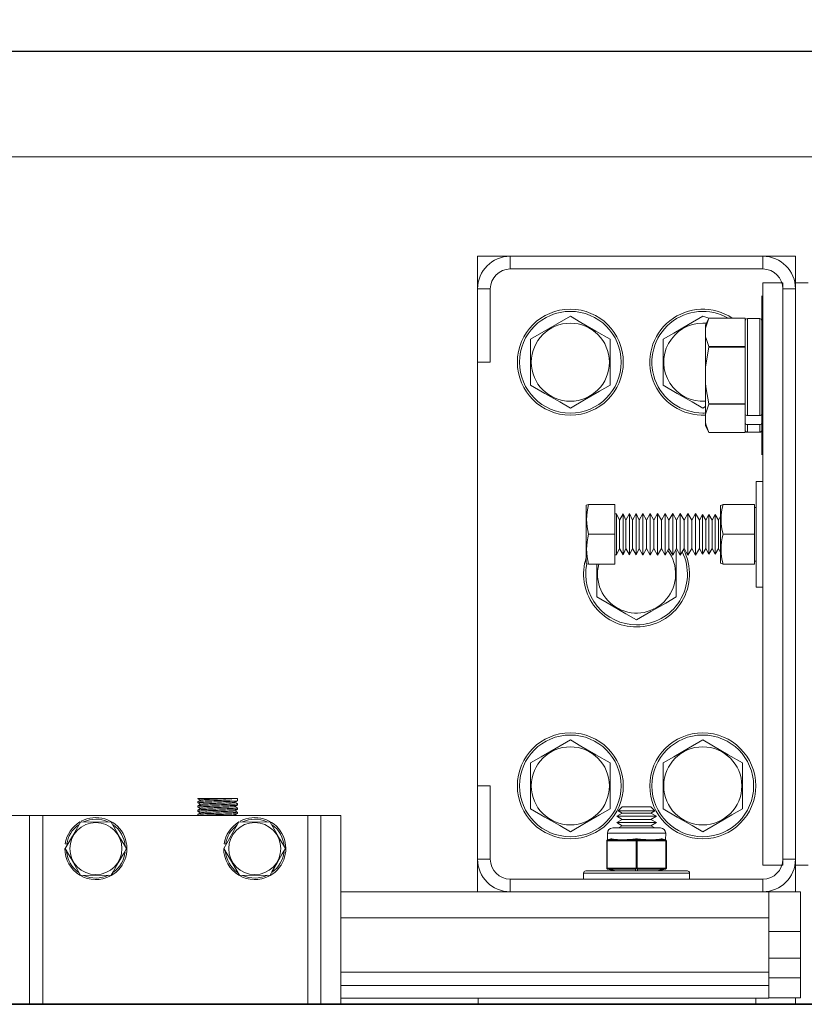
# Model space of a CAD drawing. Extents: x -298 to -151, y -26 to 86.
# Drawn here: x -223 to -216, y 47 to 56 of the extents above; entities that cross this region are included whole.
import ezdxf

# ---------------------------------------------------------------- set-up
doc = ezdxf.new("R2010")
doc.units = 0
doc.header["$LTSCALE"] = 10
doc.header["$MEASUREMENT"] = 0
doc.header["$PDMODE"] = 98
doc.layers.get('DEFPOINTS').update_dxf_attribs({"linetype": 'CONTINUOUS'})
for name, color, linetype in [('CAB', 7, 'CONTINUOUS'), ('DIM', 1, 'CONTINUOUS'), ('HW', 130, 'CONTINUOUS'), ('RAIL_WD', 10, 'CONTINUOUS')]:
    doc.layers.add(name, color=color, linetype=linetype)
doc.styles.get("Standard").update_dxf_attribs({"font": 'SIMPLEX.shx', "width": 0.85})
doc.dimstyles.get("Standard").update_dxf_attribs({"dimscale": 16, "dimtxt": 0.09375, "dimasz": 0.09375, "dimexe": 0.0625, "dimexo": 0.0625, "dimgap": 0.0625, "dimtad": 0, "dimtih": 1, "dimtoh": 1, "dimdec": 4, "dimzin": 4, "dimdsep": 46, "dimtxsty": 'Standard', "dimcen": 0.0625, "dimadec": 0, "dimazin": 0, "dimtfac": 1, "dimtdec": 4, "dimtofl": 0, "dimtmove": 0, "dimatfit": 3, "dimfxl": 1, "dimtolj": 1, "dimtzin": 0, "dimarcsym": 0})

# ---------------------------------------------------------------- blocks, each defined once
blk = doc.blocks.new('*D82')
at = {"layer": 'DEFPOINTS', "color": 0, "transparency": 16777216}
for p in [(-203.3272, 78.0738), (-203.3272, 52.5), (-253.8272, 47.5785)]:
    blk.add_point(p, dxfattribs=at)
at = {"layer": 'DIM', "color": 0, "lineweight": -2, "transparency": 16777216}
for p, q in [((-253.8272, 48.3285), (-253.8272, 78.8238)), ((-203.3272, 53.25), (-203.3272, 78.8238)), ((-251.6709, 78.0738), (-239.9313, 78.0738)), ((-205.4834, 78.0738), (-217.223, 78.0738))]:
    blk.add_line(p, q, dxfattribs=at)
at = {"layer": 'DIM', "color": 0, "transparency": 16777216}
for points in [[(-251.6709, 78.4332), (-251.6709, 77.7144), (-253.8272, 78.0738)], [(-205.4834, 78.4332), (-205.4834, 77.7144), (-203.3272, 78.0738)]]:
    blk.add_solid(points, dxfattribs=at)
at = {"layer": 'DIM', "color": 0, "transparency": 16777216, "insert": (-228.5772, 78.0738), "char_height": 2.16, "attachment_point": 5}
blk.add_mtext('\\A1;(50 1/2") O.D.', dxfattribs=at)
blk = doc.blocks.new('*D83')
at = {"layer": 'DEFPOINTS', "color": 0, "transparency": 16777216}
for p in [(-228.5772, 71.3557), (-228.5772, 61.2201), (-202.0772, 56)]:
    blk.add_point(p, dxfattribs=at)
at = {"layer": 'DIM', "color": 0, "lineweight": -2, "transparency": 16777216}
for p, q in [((-228.5772, 61.9701), (-228.5772, 72.1057)), ((-202.0772, 56.75), (-202.0772, 72.1057)), ((-226.4209, 71.3557), (-222.2044, 71.3557)), ((-204.2334, 71.3557), (-207.5395, 71.3557))]:
    blk.add_line(p, q, dxfattribs=at)
at = {"layer": 'DIM', "color": 0, "transparency": 16777216}
for points in [[(-226.4209, 71.7151), (-226.4209, 70.9963), (-228.5772, 71.3557)], [(-204.2334, 71.7151), (-204.2334, 70.9963), (-202.0772, 71.3557)]]:
    blk.add_solid(points, dxfattribs=at)
at = {"layer": 'DIM', "color": 0, "transparency": 16777216, "insert": (-214.8719, 71.3557), "char_height": 2.16, "attachment_point": 5}
blk.add_mtext('\\A1;26 1/2"\\PC/L RAIL', dxfattribs=at)
blk = doc.blocks.new('*D84')
at = {"layer": 'DEFPOINTS', "color": 0, "transparency": 16777216}
for p in [(-202.0772, 83.229), (-257.8272, 56), (-202.0772, 56)]:
    blk.add_point(p, dxfattribs=at)
at = {"layer": 'DIM', "color": 0, "lineweight": -2, "transparency": 16777216}
for p, q in [((-257.8272, 56.75), (-257.8272, 83.979)), ((-202.0772, 56.75), (-202.0772, 83.979)), ((-255.6709, 83.229), (-223.2328, 83.229)), ((-204.2334, 83.229), (-209.7045, 83.229))]:
    blk.add_line(p, q, dxfattribs=at)
at = {"layer": 'DIM', "color": 0, "transparency": 16777216}
for points in [[(-255.6709, 83.5884), (-255.6709, 82.8696), (-257.8272, 83.229)], [(-204.2334, 83.5884), (-204.2334, 82.8696), (-202.0772, 83.229)]]:
    blk.add_solid(points, dxfattribs=at)
at = {"layer": 'DIM', "color": 0, "transparency": 16777216, "insert": (-216.4686, 83.229), "char_height": 2.16, "attachment_point": 5}
blk.add_mtext('\\A1;55 3/4"', dxfattribs=at)

msp = doc.modelspace()

# ---------------------------------------------------------------- linework, layer by layer
at = {"layer": 'CAB'}
msp.add_line((-253.82719, 47), (-209.07719, 47), dxfattribs=at)
at = {"layer": 'HW'}
msp.add_line((-257.82719, 56), (-202.07719, 56), dxfattribs=at)
at = {"layer": 'RAIL_WD', "lineweight": 15}
for p, q in [((-244.82719, 56), (-212.32719, 56)), ((-244.82719, 55), (-212.32719, 55)), ((-218.51469, 54.0625), (-218.82179, 54.0625)), ((-218.82179, 54.0625), (-218.82179, 53.7554)), ((-216.12889, 54.0625), (-218.51469, 54.0625)), ((-218.51469, 53.9429), (-218.51469, 54.0625)), ((-215.82179, 54.0625), (-216.12889, 54.0625)), ((-216.12889, 53.9429), (-216.12889, 54.0625)), ((-215.82179, 53.8125), (-215.82179, 54.0625)), ((-218.51469, 53.9429), (-216.12889, 53.9429)), ((-218.82179, 53.7554), (-218.82179, 53.0625)), ((-218.70219, 53.7554), (-218.82179, 53.7554)), ((-218.70219, 53.0625), (-218.70219, 53.7554)), ((-216.12889, 48.3125), (-216.12889, 53.8125)), ((-216.12889, 53.8125), (-215.94139, 53.8125)), ((-215.94139, 48.3125), (-215.94139, 53.8125)), ((-215.94139, 53.7554), (-215.94139, 48.3696)), ((-215.94139, 53.7554), (-215.82179, 53.7554)), ((-215.82179, 53.8125), (-215.82179, 48.3125)), ((-215.70219, 53.8125), (-215.82179, 53.8125)), ((-215.82179, 48.3696), (-215.82179, 53.7554)), ((-216.13969, 53.6875), (-216.13969, 53.3125)), ((-217.94679, 53.49551), (-218.32179, 53.27901)), ((-216.64063, 53.4775), (-216.69679, 53.49551)), ((-216.67069, 53.38349), (-216.64063, 53.4775)), ((-216.64063, 53.4775), (-216.67069, 53.41304)), ((-216.29569, 53.4775), (-216.64063, 53.4775)), ((-216.64063, 53.4775), (-216.29569, 53.4775)), ((-216.29569, 53.4775), (-216.29569, 53.4519)), ((-216.27569, 53.474), (-216.27569, 52.55814)), ((-216.15969, 53.474), (-216.27569, 53.474)), ((-216.15969, 52.55814), (-216.15969, 53.474)), ((-216.67069, 53.41304), (-216.67069, 53.38349)), ((-216.67069, 53.30341), (-216.67069, 53.38349)), ((-216.29569, 53.235), (-216.29569, 53.4519)), ((-218.32179, 53.27901), (-218.32179, 52.84599)), ((-217.57179, 52.84599), (-217.57179, 53.27901)), ((-217.07179, 53.27901), (-217.07179, 52.84599)), ((-216.67069, 53.30341), (-216.67069, 53.01758)), ((-216.13969, 53.3125), (-216.13969, 52.1875)), ((-216.67069, 53.01758), (-216.64063, 53.20559)), ((-216.29569, 53.2094), (-216.64063, 53.2094)), ((-216.64063, 53.2094), (-216.64063, 53.20559)), ((-216.64063, 53.20559), (-216.29569, 53.20559)), ((-216.29569, 53.235), (-216.29569, 53.2094)), ((-216.29569, 53.2094), (-216.29569, 53.20559)), ((-216.29569, 53.20559), (-216.29569, 53.1544)), ((-216.29569, 52.7206), (-216.29569, 53.1544)), ((-218.82179, 53.0625), (-218.82179, 49.0625)), ((-218.70219, 53.0625), (-218.82179, 53.0625)), ((-216.67069, 52.85742), (-216.67069, 53.01758)), ((-216.67069, 52.85742), (-216.67069, 52.57159)), ((-216.29569, 52.7206), (-216.29569, 52.66941)), ((-216.69679, 52.62949), (-216.67069, 52.64456)), ((-216.67069, 52.57159), (-216.64063, 52.6656)), ((-216.29569, 52.66941), (-216.64063, 52.66941)), ((-216.64063, 52.66941), (-216.64063, 52.6656)), ((-216.64063, 52.6656), (-216.29569, 52.6656)), ((-216.29569, 52.66941), (-216.29569, 52.6656)), ((-216.29569, 52.6656), (-216.29569, 52.64)), ((-216.29569, 52.57228), (-216.29569, 52.64)), ((-216.67069, 52.49151), (-216.67069, 52.57159)), ((-216.29569, 52.57228), (-216.29569, 52.53155)), ((-216.29569, 52.53155), (-216.29569, 52.4902)), ((-216.15969, 52.55814), (-216.27569, 52.55814)), ((-216.67069, 52.49151), (-216.67069, 52.46196)), ((-216.67069, 52.46196), (-216.64063, 52.3975)), ((-216.29569, 52.4231), (-216.29569, 52.4902)), ((-216.27569, 52.47288), (-216.27569, 52.401)), ((-216.15969, 52.47288), (-216.27569, 52.47288)), ((-216.15969, 52.401), (-216.15969, 52.47288)), ((-216.29569, 52.3975), (-216.64063, 52.3975)), ((-216.29569, 52.4231), (-216.29569, 52.3975)), ((-216.27569, 52.401), (-216.15969, 52.401)), ((-216.19139, 50.9375), (-216.19139, 51.9375)), ((-216.19139, 51.9375), (-216.12889, 51.9375)), ((-217.77386, 51.7185), (-217.79639, 51.71367)), ((-217.79639, 51.71367), (-217.79639, 51.67667)), ((-217.52839, 51.7185), (-217.77386, 51.7185)), ((-217.52839, 51.4375), (-217.52839, 51.7185)), ((-216.52839, 51.71006), (-216.50418, 51.7185)), ((-216.52839, 51.71006), (-216.52839, 51.67354)), ((-216.50418, 51.7185), (-216.20739, 51.7185)), ((-216.20739, 51.4375), (-216.20739, 51.7185)), ((-216.19139, 51.6904), (-216.20739, 51.6904)), ((-217.79639, 51.67667), (-217.79639, 51.16133)), ((-217.51063, 51.63196), (-217.52839, 51.63188)), ((-217.51063, 51.63196), (-217.51063, 51.60591)), ((-217.48335, 51.5725), (-217.51063, 51.63196)), ((-217.51063, 51.60591), (-217.51063, 51.24304)), ((-217.44922, 51.63223), (-217.48335, 51.5725)), ((-217.44922, 51.63223), (-217.44922, 51.60614)), ((-217.42181, 51.5725), (-217.44922, 51.63223)), ((-217.44922, 51.60614), (-217.44922, 51.24277)), ((-217.38752, 51.63251), (-217.42181, 51.5725)), ((-217.38752, 51.63251), (-217.38752, 51.60638)), ((-217.35998, 51.5725), (-217.38752, 51.63251)), ((-217.38752, 51.60638), (-217.38752, 51.24249)), ((-217.32554, 51.63278), (-217.35998, 51.5725)), ((-217.32554, 51.63278), (-217.32554, 51.60662)), ((-217.29787, 51.5725), (-217.32554, 51.63278)), ((-217.32554, 51.60662), (-217.32554, 51.24222)), ((-217.26327, 51.63306), (-217.29787, 51.5725)), ((-217.26327, 51.63306), (-217.26327, 51.60686)), ((-217.22794, 51.5725), (-217.26327, 51.63306)), ((-217.26327, 51.60686), (-217.26327, 51.24194)), ((-217.19316, 51.63337), (-217.22794, 51.5725)), ((-217.15765, 51.5725), (-217.19316, 51.63337)), ((-217.19316, 51.63337), (-217.19316, 51.60713)), ((-217.19316, 51.60713), (-217.19316, 51.24163)), ((-217.12268, 51.63369), (-217.15765, 51.5725)), ((-217.12268, 51.63369), (-217.12268, 51.6074)), ((-217.08699, 51.5725), (-217.12268, 51.63369)), ((-217.12268, 51.6074), (-217.12268, 51.24131)), ((-217.05185, 51.634), (-217.08699, 51.5725)), ((-217.05185, 51.634), (-217.05185, 51.60768)), ((-217.01597, 51.5725), (-217.05185, 51.634)), ((-217.05185, 51.60768), (-217.05185, 51.241)), ((-216.98065, 51.63432), (-217.01597, 51.5725)), ((-216.98065, 51.63432), (-216.98065, 51.60795)), ((-216.94459, 51.5725), (-216.98065, 51.63432)), ((-216.98065, 51.60795), (-216.98065, 51.24068)), ((-216.90908, 51.63464), (-216.94459, 51.5725)), ((-216.90908, 51.63464), (-216.90908, 51.60823)), ((-216.87283, 51.5725), (-216.90908, 51.63464)), ((-216.90908, 51.60823), (-216.90908, 51.24036)), ((-216.83714, 51.63496), (-216.87283, 51.5725)), ((-216.80071, 51.5725), (-216.83714, 51.63496)), ((-216.83714, 51.63496), (-216.83714, 51.6085)), ((-216.83714, 51.6085), (-216.83714, 51.24004)), ((-216.76484, 51.63528), (-216.80071, 51.5725)), ((-216.76484, 51.63528), (-216.76484, 51.60878)), ((-216.72821, 51.5725), (-216.76484, 51.63528)), ((-216.76484, 51.60878), (-216.76484, 51.23972)), ((-216.6989, 51.6238), (-216.72821, 51.5725)), ((-216.6989, 51.6238), (-216.6989, 51.59884)), ((-216.66867, 51.57197), (-216.6989, 51.6238)), ((-216.6989, 51.59884), (-216.6989, 51.2512)), ((-216.6389, 51.62406), (-216.66867, 51.57197)), ((-216.6389, 51.62406), (-216.6389, 51.59907)), ((-216.60867, 51.57223), (-216.6389, 51.62406)), ((-216.6389, 51.59907), (-216.6389, 51.25094)), ((-216.5789, 51.62433), (-216.60867, 51.57223)), ((-216.5789, 51.62433), (-216.5789, 51.5993)), ((-216.54867, 51.5725), (-216.5789, 51.62433)), ((-216.5789, 51.5993), (-216.5789, 51.25067)), ((-216.52839, 51.60799), (-216.54867, 51.5725)), ((-216.52839, 51.67354), (-216.52839, 51.16494)), ((-217.48335, 51.5725), (-217.48335, 51.55441)), ((-217.48335, 51.55441), (-217.48335, 51.3025)), ((-217.42181, 51.5725), (-217.42181, 51.55441)), ((-217.42181, 51.55441), (-217.42181, 51.3025)), ((-217.35998, 51.5725), (-217.35998, 51.55441)), ((-217.35998, 51.55441), (-217.35998, 51.3025)), ((-217.29787, 51.5725), (-217.29787, 51.55441)), ((-217.29787, 51.55441), (-217.29787, 51.3025)), ((-217.22794, 51.5725), (-217.22794, 51.55441)), ((-217.22794, 51.55441), (-217.22794, 51.3025)), ((-217.15765, 51.5725), (-217.15765, 51.55441)), ((-217.15765, 51.55441), (-217.15765, 51.3025)), ((-217.08699, 51.5725), (-217.08699, 51.55441)), ((-217.08699, 51.55441), (-217.08699, 51.3025)), ((-217.01597, 51.5725), (-217.01597, 51.55441)), ((-217.01597, 51.55441), (-217.01597, 51.3025)), ((-216.94459, 51.5725), (-216.94459, 51.55441)), ((-216.94459, 51.55441), (-216.94459, 51.3025)), ((-216.87283, 51.5725), (-216.87283, 51.55441)), ((-216.87283, 51.55441), (-216.87283, 51.3025)), ((-216.80071, 51.5725), (-216.80071, 51.55441)), ((-216.80071, 51.55441), (-216.80071, 51.3025)), ((-216.72821, 51.5725), (-216.72821, 51.55441)), ((-216.72821, 51.55441), (-216.72821, 51.3025)), ((-216.66867, 51.57197), (-216.66867, 51.55395)), ((-216.66867, 51.55395), (-216.66867, 51.30303)), ((-216.60867, 51.57223), (-216.60867, 51.55418)), ((-216.60867, 51.55418), (-216.60867, 51.30277)), ((-216.54867, 51.5725), (-216.54867, 51.55441)), ((-216.54867, 51.55441), (-216.54867, 51.3025)), ((-217.52839, 51.4375), (-217.77386, 51.4375)), ((-217.52839, 51.1565), (-217.52839, 51.4375)), ((-216.50418, 51.4375), (-216.20739, 51.4375)), ((-216.20739, 51.1565), (-216.20739, 51.4375)), ((-217.52839, 51.24312), (-217.51063, 51.24304)), ((-217.51063, 51.24304), (-217.48335, 51.3025)), ((-217.48335, 51.3025), (-217.44922, 51.24277)), ((-217.44922, 51.24277), (-217.42181, 51.3025)), ((-217.42181, 51.3025), (-217.38752, 51.24249)), ((-217.38752, 51.24249), (-217.35998, 51.3025)), ((-217.35998, 51.3025), (-217.32554, 51.24222)), ((-217.32554, 51.24222), (-217.29787, 51.3025)), ((-217.29787, 51.3025), (-217.26327, 51.24194)), ((-217.26327, 51.24194), (-217.22794, 51.3025)), ((-217.22794, 51.3025), (-217.19316, 51.24163)), ((-217.19316, 51.24163), (-217.15765, 51.3025)), ((-217.15765, 51.3025), (-217.12268, 51.24131)), ((-217.12268, 51.24131), (-217.08699, 51.3025)), ((-217.08699, 51.3025), (-217.05185, 51.241)), ((-217.05185, 51.241), (-217.01597, 51.3025)), ((-217.01597, 51.3025), (-216.98065, 51.24068)), ((-216.98065, 51.24068), (-216.94459, 51.3025)), ((-216.94679, 51.27901), (-216.95539, 51.28398)), ((-216.94679, 50.84599), (-216.94679, 51.27901)), ((-216.94459, 51.3025), (-216.90908, 51.24036)), ((-216.90908, 51.24036), (-216.87283, 51.3025)), ((-216.87283, 51.3025), (-216.83714, 51.24004)), ((-216.83714, 51.24004), (-216.80071, 51.3025)), ((-216.80071, 51.3025), (-216.76484, 51.23972)), ((-216.76484, 51.23972), (-216.72821, 51.3025)), ((-216.72821, 51.3025), (-216.6989, 51.2512)), ((-216.6989, 51.2512), (-216.66867, 51.30303)), ((-216.66867, 51.30303), (-216.6389, 51.25094)), ((-216.6389, 51.25094), (-216.60867, 51.30277)), ((-216.60867, 51.30277), (-216.5789, 51.25067)), ((-216.5789, 51.25067), (-216.54867, 51.3025)), ((-216.54867, 51.3025), (-216.52839, 51.26701)), ((-217.79639, 51.16133), (-217.79231, 51.1574)), ((-217.79231, 51.1574), (-217.77386, 51.1565)), ((-217.52839, 51.1565), (-217.77386, 51.1565)), ((-217.69679, 51.1565), (-217.69679, 50.84599)), ((-216.50418, 51.1565), (-216.52839, 51.16494)), ((-216.50418, 51.1565), (-216.20739, 51.1565)), ((-216.50418, 51.1565), (-216.20739, 51.1565)), ((-216.20739, 51.1846), (-216.19139, 51.1846)), ((-216.19139, 50.9375), (-216.12889, 50.9375)), ((-218.32179, 49.27901), (-218.32179, 48.84599)), ((-217.57179, 48.84599), (-217.57179, 49.27901)), ((-217.07179, 49.27901), (-217.07179, 48.84599)), ((-216.32179, 48.84599), (-216.32179, 49.27901)), ((-218.82179, 49.0625), (-218.82179, 48.3696)), ((-218.70219, 49.0625), (-218.82179, 49.0625)), ((-218.70219, 48.3696), (-218.70219, 49.0625)), ((-221.46279, 48.9144), (-221.46279, 48.90152)), ((-221.15931, 48.9429), (-221.45812, 48.9429)), ((-221.1427, 48.9429), (-221.15931, 48.9429)), ((-221.1427, 48.9429), (-221.15931, 48.9429)), ((-221.08779, 48.9429), (-221.1427, 48.9429)), ((-221.08796, 48.89468), (-221.1109, 48.90795)), ((-221.08779, 48.92151), (-221.08779, 48.9429)), ((-221.46279, 48.8744), (-221.46279, 48.86151)), ((-221.46279, 48.8344), (-221.46279, 48.82152)), ((-221.08797, 48.85468), (-221.1109, 48.86795)), ((-221.08779, 48.88152), (-221.08779, 48.8944)), ((-221.08779, 48.84152), (-221.08779, 48.8544)), ((-221.08779, 48.80151), (-221.08779, 48.8144)), ((-217.45732, 48.8059), (-217.50929, 48.7759)), ((-217.45732, 48.8659), (-217.49542, 48.8278)), ((-217.49542, 48.8278), (-217.14815, 48.8278)), ((-217.49542, 48.8278), (-217.45732, 48.8059)), ((-217.45732, 48.8659), (-217.18625, 48.8659)), ((-217.45732, 48.8059), (-217.18625, 48.8059)), ((-217.14815, 48.8278), (-217.18625, 48.8659)), ((-217.18625, 48.8059), (-217.14815, 48.8278)), ((-217.13429, 48.7759), (-217.18625, 48.8059)), ((-223.05029, 48.7825), (-223.23779, 48.7825)), ((-223.05029, 48.7825), (-223.05029, 47)), ((-222.92529, 48.7825), (-223.05029, 48.7825)), ((-220.42529, 48.7825), (-222.92529, 48.7825)), ((-222.92529, 48.7825), (-222.92529, 47)), ((-222.28095, 48.72), (-222.57518, 48.72176)), ((-221.46279, 48.7944), (-221.46279, 48.7825)), ((-221.07518, 48.72176), (-221.21829, 48.47)), ((-221.10147, 48.7825), (-221.11091, 48.78797)), ((-220.78095, 48.72), (-221.07518, 48.72176)), ((-220.42529, 48.7825), (-220.42529, 47)), ((-220.30029, 48.7825), (-220.42529, 48.7825)), ((-220.30029, 47), (-220.30029, 48.7825)), ((-220.30029, 48.7825), (-220.11279, 48.7825)), ((-220.11279, 47), (-220.11279, 48.7825)), ((-217.50929, 48.7759), (-217.13429, 48.7759)), ((-217.50929, 48.7759), (-217.45732, 48.74589)), ((-217.45732, 48.74589), (-217.50929, 48.71589)), ((-217.50929, 48.71589), (-217.13429, 48.71589)), ((-217.50929, 48.71589), (-217.45732, 48.68589)), ((-217.45732, 48.74589), (-217.18625, 48.74589)), ((-217.18625, 48.74589), (-217.13429, 48.7759)), ((-217.13429, 48.71589), (-217.18625, 48.74589)), ((-217.18625, 48.68589), (-217.13429, 48.71589)), ((-217.54679, 48.66535), (-217.43429, 48.66535)), ((-217.45732, 48.68589), (-217.4929, 48.66535)), ((-217.45732, 48.68589), (-217.18625, 48.68589)), ((-217.43429, 48.66535), (-217.09679, 48.66535)), ((-217.15067, 48.66535), (-217.18625, 48.68589)), ((-217.60304, 48.54326), (-217.60304, 48.54379)), ((-217.60304, 48.28744), (-217.60304, 48.54326)), ((-217.59804, 48.54326), (-217.60304, 48.54326)), ((-217.58955, 48.54379), (-217.59804, 48.54326)), ((-217.59804, 48.54326), (-217.59804, 48.28744)), ((-217.59679, 48.61535), (-217.59546, 48.55349)), ((-217.45929, 48.61535), (-217.59679, 48.61535)), ((-217.59546, 48.55349), (-217.56465, 48.5612)), ((-217.59487, 48.55303), (-217.59546, 48.55349)), ((-217.58576, 48.55349), (-217.59487, 48.55303)), ((-217.48576, 48.54379), (-217.58955, 48.54379)), ((-217.55495, 48.5612), (-217.58576, 48.55349)), ((-217.58576, 48.55349), (-217.48197, 48.55349)), ((-217.04679, 48.61535), (-217.45929, 48.61535)), ((-217.33528, 48.54379), (-217.43906, 48.54379)), ((-217.43528, 48.55349), (-217.33149, 48.55349)), ((-217.32679, 48.54326), (-217.33528, 48.54379)), ((-217.32179, 48.55303), (-217.33149, 48.55349)), ((-217.31679, 48.54326), (-217.32679, 48.54326)), ((-217.32679, 48.28744), (-217.32679, 48.54326)), ((-217.31209, 48.55349), (-217.32179, 48.55303)), ((-217.3083, 48.54379), (-217.31679, 48.54326)), ((-217.31679, 48.54326), (-217.31679, 48.28744)), ((-217.31209, 48.55349), (-217.2083, 48.55349)), ((-217.20451, 48.54379), (-217.3083, 48.54379)), ((-217.1616, 48.55349), (-217.05781, 48.55349)), ((-217.05403, 48.54379), (-217.15781, 48.54379)), ((-217.05781, 48.55349), (-217.08863, 48.5612)), ((-217.07893, 48.5612), (-217.04811, 48.55349)), ((-217.0487, 48.55303), (-217.05781, 48.55349)), ((-217.04554, 48.54326), (-217.05403, 48.54379)), ((-217.04811, 48.55349), (-217.0487, 48.55303)), ((-217.04811, 48.55349), (-217.04679, 48.61535)), ((-217.04054, 48.54326), (-217.04554, 48.54326)), ((-217.04554, 48.28744), (-217.04554, 48.54326)), ((-217.04054, 48.54379), (-217.04054, 48.54326)), ((-217.04054, 48.54326), (-217.04054, 48.28744)), ((-222.69986, 48.51349), (-222.71468, 48.51584)), ((-221.21829, 48.47), (-221.06962, 48.22)), ((-221.19986, 48.51349), (-221.21468, 48.51584)), ((-218.82179, 48.3696), (-218.82179, 48.0625)), ((-218.70219, 48.3696), (-218.82179, 48.3696)), ((-215.94139, 48.3696), (-215.82179, 48.3696)), ((-217.80179, 48.2591), (-216.84179, 48.2591)), ((-217.60304, 48.28691), (-217.60304, 48.28744)), ((-217.59804, 48.28744), (-217.60304, 48.28744)), ((-217.59804, 48.28744), (-217.58955, 48.28691)), ((-217.59546, 48.27721), (-217.59487, 48.27767)), ((-217.52304, 48.2591), (-217.59546, 48.27721)), ((-217.59487, 48.27767), (-217.58576, 48.27721)), ((-217.58955, 48.28691), (-217.33528, 48.28691)), ((-217.58576, 48.27721), (-217.51334, 48.2591)), ((-217.33149, 48.27721), (-217.58576, 48.27721)), ((-217.33528, 48.28691), (-217.32679, 48.28744)), ((-217.33149, 48.27721), (-217.32179, 48.27767)), ((-217.33149, 48.2591), (-217.33149, 48.27721)), ((-217.31679, 48.28744), (-217.32679, 48.28744)), ((-217.32179, 48.27767), (-217.31209, 48.27721)), ((-217.31679, 48.28744), (-217.3083, 48.28691)), ((-217.05781, 48.27721), (-217.31209, 48.27721)), ((-217.31209, 48.27721), (-217.31209, 48.2591)), ((-217.3083, 48.28691), (-217.05403, 48.28691)), ((-217.13024, 48.2591), (-217.05781, 48.27721)), ((-217.04811, 48.27721), (-217.12054, 48.2591)), ((-217.05781, 48.27721), (-217.0487, 48.27767)), ((-217.05403, 48.28691), (-217.04554, 48.28744)), ((-217.0487, 48.27767), (-217.04811, 48.27721)), ((-217.04054, 48.28744), (-217.04554, 48.28744)), ((-217.04054, 48.28744), (-217.04054, 48.28691)), ((-216.12889, 48.3125), (-215.94139, 48.3125)), ((-215.70219, 48.3125), (-215.82179, 48.3125)), ((-215.82179, 48.0625), (-215.82179, 48.3125)), ((-222.56962, 48.22), (-222.28101, 48.21498)), ((-221.06962, 48.22), (-220.78101, 48.21498)), ((-216.12889, 48.1821), (-218.51469, 48.1821)), ((-218.51469, 48.1821), (-218.51469, 48.0625)), ((-217.82179, 48.2391), (-216.82179, 48.2391)), ((-217.82179, 48.2391), (-217.82179, 48.1821)), ((-216.82179, 48.1821), (-216.82179, 48.2391)), ((-216.12889, 48.1821), (-216.12889, 48.0625)), ((-218.51469, 48.0625), (-220.11279, 48.0625)), ((-218.51469, 48.0625), (-216.12889, 48.0625)), ((-216.07179, 48.0625), (-216.12889, 48.0625)), ((-216.07179, 47.8179), (-216.07179, 48.0625)), ((-216.07179, 48.0625), (-215.82179, 48.0625)), ((-215.77491, 48.0625), (-215.82179, 48.0625)), ((-215.77491, 47.6875), (-215.77491, 48.0625)), ((-216.07179, 47.8179), (-220.11279, 47.8179)), ((-216.07179, 47.8179), (-216.07179, 47.30318)), ((-215.77491, 47.6875), (-216.07179, 47.6875)), ((-215.77491, 47.6875), (-215.77491, 47.43679)), ((-215.77491, 47.43679), (-216.07179, 47.43679)), ((-215.77491, 47.24929), (-215.77491, 47.43679)), ((-216.07179, 47.30318), (-220.11279, 47.30318)), ((-216.07179, 47.17818), (-216.07179, 47.30318)), ((-215.77491, 47.24929), (-216.07179, 47.24929)), ((-215.77491, 47.06179), (-215.77491, 47.24929)), ((-216.07179, 47.17818), (-220.11279, 47.17818)), ((-216.07179, 47.05858), (-216.07179, 47.17818)), ((-216.07179, 47.05858), (-220.11279, 47.05858)), ((-218.8175, 47.05858), (-218.8175, 47)), ((-216.19679, 47.05858), (-216.19679, 47)), ((-215.77491, 47.06179), (-216.07179, 47.06179)), ((-215.82179, 47.06179), (-215.8218, 47))]:
    msp.add_line(p, q, dxfattribs=at)
at = {"layer": 'RAIL_WD'}
msp.add_line((-214.45219, 47), (-241.73321, 47), dxfattribs=at)
at = {"layer": 'RAIL_WD', "lineweight": 15, "flags": 128}
for points in [[(-217.57179, 53.27901), (-217.70627, 53.35665), (-217.84653, 53.43763), (-217.94679, 53.49551)], [(-216.69679, 53.49551), (-216.83127, 53.41787), (-216.97152, 53.33689), (-217.07179, 53.27901)], [(-216.64063, 53.2094), (-216.66917, 53.29466), (-216.67069, 53.30341)], [(-218.32179, 52.84599), (-218.18731, 52.76835), (-218.04705, 52.68737), (-217.94679, 52.62949)], [(-217.94679, 52.62949), (-217.81231, 52.70713), (-217.67205, 52.78811), (-217.57179, 52.84599)], [(-217.07179, 52.84599), (-216.93731, 52.76835), (-216.79705, 52.68737), (-216.69679, 52.62949)], [(-216.64063, 52.66941), (-216.66619, 52.81231), (-216.67069, 52.85742)], [(-216.64063, 52.3975), (-216.66619, 52.46896), (-216.67069, 52.49151)], [(-217.69679, 50.84599), (-217.56231, 50.76835), (-217.42205, 50.68737), (-217.32179, 50.62949)], [(-217.32179, 50.62949), (-217.18731, 50.70713), (-217.04705, 50.78811), (-216.94679, 50.84599)], [(-217.94679, 49.49551), (-218.08127, 49.41787), (-218.22153, 49.33689), (-218.32179, 49.27901)], [(-217.57179, 49.27901), (-217.70627, 49.35665), (-217.84653, 49.43763), (-217.94679, 49.49551)], [(-216.69679, 49.49551), (-216.83127, 49.41787), (-216.97152, 49.33689), (-217.07179, 49.27901)], [(-216.32179, 49.27901), (-216.45627, 49.35665), (-216.59652, 49.43763), (-216.69679, 49.49551)], [(-221.46265, 48.94127), (-221.45089, 48.93447), (-221.43964, 48.92796)], [(-221.4626, 48.90123), (-221.45083, 48.89442), (-221.43965, 48.88794)], [(-221.43868, 48.92851), (-221.45044, 48.92171), (-221.46219, 48.91491)], [(-221.11177, 48.90745), (-221.10001, 48.91425), (-221.08825, 48.92106)], [(-221.46249, 48.86115), (-221.45072, 48.85434), (-221.43967, 48.84794)], [(-221.43884, 48.80844), (-221.45061, 48.80163), (-221.46238, 48.79482)], [(-221.46236, 48.82108), (-221.45059, 48.81427), (-221.43968, 48.80795)], [(-221.43869, 48.84851), (-221.45045, 48.8417), (-221.46222, 48.8349)], [(-221.43862, 48.88854), (-221.45037, 48.88174), (-221.46214, 48.87493)], [(-221.11166, 48.86751), (-221.09991, 48.87431), (-221.08815, 48.88111)], [(-221.11153, 48.82759), (-221.09977, 48.8344), (-221.08801, 48.8412)], [(-221.08804, 48.81474), (-221.0998, 48.82154), (-221.1109, 48.82796)], [(-218.32179, 48.84599), (-218.18731, 48.76835), (-218.04705, 48.68737), (-217.94679, 48.62949)], [(-217.94679, 48.62949), (-217.81231, 48.70713), (-217.67205, 48.78811), (-217.57179, 48.84599)], [(-217.07179, 48.84599), (-216.93731, 48.76835), (-216.79705, 48.68737), (-216.69679, 48.62949)], [(-216.69679, 48.62949), (-216.56231, 48.70713), (-216.42205, 48.78811), (-216.32179, 48.84599)], [(-222.56962, 48.72), (-222.59828, 48.67036), (-222.64634, 48.58713), (-222.6957, 48.50163), (-222.71396, 48.47)], [(-222.13661, 48.47), (-222.18837, 48.55965), (-222.24236, 48.65316), (-222.28095, 48.72)], [(-221.11144, 48.78766), (-221.09969, 48.79446), (-221.08793, 48.80127)], [(-220.63661, 48.47), (-220.68837, 48.55965), (-220.74236, 48.65316), (-220.78095, 48.72)], [(-217.55495, 48.5612), (-217.55565, 48.56134), (-217.56465, 48.5612)], [(-217.43906, 48.54379), (-217.45638, 48.54388), (-217.48576, 48.54379)], [(-217.31209, 48.5612), (-217.31342, 48.56134), (-217.33149, 48.5612)], [(-217.15781, 48.54379), (-217.17514, 48.54388), (-217.20451, 48.54379)], [(-217.07893, 48.5612), (-217.07955, 48.56134), (-217.08863, 48.5612)], [(-222.71396, 48.47), (-222.6622, 48.38035), (-222.60822, 48.28684), (-222.56962, 48.22)], [(-222.28095, 48.22), (-222.26269, 48.25163), (-222.21476, 48.33464), (-222.16527, 48.42036), (-222.13661, 48.47)], [(-220.78095, 48.22), (-220.76269, 48.25163), (-220.71476, 48.33464), (-220.66527, 48.42036), (-220.63661, 48.47)]]:
    msp.add_lwpolyline(points, dxfattribs=at)
at = {"layer": 'RAIL_WD', "lineweight": 15}
for centre, radius in [((-217.94679, 53.0625), 0.5), ((-217.94679, 53.0625), 0.48), ((-217.94679, 53.0625), 0.36855), ((-217.94679, 49.0625), 0.5), ((-216.69679, 49.0625), 0.5), ((-217.94679, 49.0625), 0.48), ((-216.69679, 49.0625), 0.48), ((-217.94679, 49.0625), 0.36855), ((-216.69679, 49.0625), 0.36855), ((-222.42529, 48.47), 0.2457), ((-220.92529, 48.47), 0.2457)]:
    msp.add_circle(centre, radius, dxfattribs=at)
for centre, radius, start, end in [((-218.51469, 53.7554), 0.3071, 90, 180), ((-216.12889, 53.7554), 0.3071, 0, 90), ((-218.51469, 53.7554), 0.1875, 90, 180), ((-216.12889, 53.7554), 0.1875, 0, 90), ((-216.69679, 53.0625), 0.5, 56.097817, 272.9922), ((-216.69679, 53.0625), 0.48, 59.834096, 270), ((-216.27569, 53.454), 0.02, 90, 180), ((-216.15969, 53.454), 0.02, 0, 90), ((-216.69679, 53.0625), 0.36855, 90, 274.06093), ((-216.69679, 53.0625), 0.36855, 84.741737, 90), ((-216.69679, 53.0625), 0.48, 270, 273.116995), ((-216.27819, 52.57582), 0.01786, 191.428363, 278.043271), ((-216.15719, 52.57581), 0.01785, 261.942258, 348.586108), ((-216.27694, 52.49164), 0.01881, 184.409197, 273.805047), ((-216.15844, 52.49164), 0.0188, 266.181098, 355.604658), ((-216.27569, 52.421), 0.02, 180, 270), ((-216.15969, 52.421), 0.02, 270, 0), ((-217.29, 51.578), 0.50385, 163.808218, 196.191782), ((-216.02025, 51.578), 0.50392, 163.810417, 196.189583), ((-217.28264, 51.297), 0.51092, 164.038288, 195.961712), ((-216.01287, 51.297), 0.51101, 164.041076, 195.958924), ((-217.32179, 51.0625), 0.36855, 165.223409, 36.875096), ((-217.32179, 51.0625), 0.5, 270, 27.485448), ((-217.32179, 51.0625), 0.48, 270, 25.96571), ((-217.32179, 51.0625), 0.5, 161.658901, 270), ((-217.32179, 51.0625), 0.48, 168.597528, 270), ((-222.42529, 48.47), 0.293, 120.768889, 171), ((-222.42529, 48.47), 0.293, 299.498879, 118.109138), ((-222.42529, 48.47), 0.278, 66.022954, 114.494), ((-220.92529, 48.47), 0.293, 120.768889, 171), ((-220.92529, 48.47), 0.293, 299.498879, 118.109138), ((-220.92529, 48.47), 0.278, 66.022954, 114.494), ((-222.42529, 48.47), 0.278, 126.3676, 171), ((-222.42529, 48.47), 0.278, 4.362533, 54.37298), ((-220.92529, 48.47), 0.278, 126.3676, 171), ((-220.92529, 48.47), 0.278, 4.362533, 54.37298), ((-217.54679, 48.61535), 0.05, 90, 180), ((-217.09679, 48.61535), 0.05, 0, 90), ((-217.59304, 48.54379), 0.01, 104.036243, 180), ((-217.59308, 48.54324), 0.00996, 100.362415, 179.861563), ((-217.58874, 48.54565), 0.0096, 129.690725, 194.391182), ((-217.57851, 48.54507), 0.01111, 130.730694, 186.618228), ((-217.47471, 48.54507), 0.01112, 130.759811, 186.589112), ((-217.42803, 48.54507), 0.01111, 130.730694, 186.618228), ((-217.32424, 48.54507), 0.01111, 130.730694, 186.618228), ((-217.31522, 48.54351), 0.01157, 124.579835, 181.227539), ((-217.32835, 48.54351), 0.01156, 358.746232, 55.424587), ((-217.31934, 48.54507), 0.01112, 353.395746, 49.255332), ((-217.21556, 48.54507), 0.01112, 353.410888, 49.240189), ((-217.16885, 48.54507), 0.01111, 353.381772, 49.269306), ((-217.06507, 48.54507), 0.01112, 353.395746, 49.255332), ((-217.0505, 48.54324), 0.00996, 0.138437, 79.637585), ((-217.05483, 48.54565), 0.0096, 345.595469, 50.322625), ((-217.05054, 48.54379), 0.01, 0, 75.963757), ((-217.05054, 48.54386), 0.01, 359.972838, 75.871575), ((-222.42529, 48.47), 0.293, 180, 298.178412), ((-222.42529, 48.47), 0.278, 186.038428, 233.736283), ((-222.42529, 48.47), 0.278, 306.576176, 353.433348), ((-220.92529, 48.47), 0.293, 180, 298.178412), ((-220.92529, 48.47), 0.278, 186.038428, 233.736283), ((-220.92529, 48.47), 0.278, 306.576176, 353.433348), ((-218.51469, 48.3696), 0.3071, 180, 270), ((-218.51469, 48.3696), 0.1875, 180, 270), ((-216.12889, 48.3696), 0.1875, 270, 0), ((-216.12889, 48.3696), 0.3071, 270, 0), ((-217.80179, 48.2391), 0.02, 90, 180), ((-217.59308, 48.28746), 0.00996, 180.138437, 259.637585), ((-217.59304, 48.28691), 0.01, 180, 255.963757), ((-217.58874, 48.28505), 0.0096, 165.608818, 230.309275), ((-217.57851, 48.28563), 0.01111, 173.381772, 229.269306), ((-217.32424, 48.28563), 0.01111, 173.381772, 229.269306), ((-217.31522, 48.28719), 0.01157, 178.772461, 235.420165), ((-217.32835, 48.28719), 0.01156, 304.575413, 1.253768), ((-217.31934, 48.28563), 0.01112, 310.744668, 6.604254), ((-217.06507, 48.28563), 0.01112, 310.744668, 6.604254), ((-217.0505, 48.28746), 0.00996, 280.362415, 359.861563), ((-217.05483, 48.28505), 0.0096, 309.677375, 14.404531), ((-217.05054, 48.28691), 0.01, 284.036243, 0), ((-216.84179, 48.2391), 0.02, 0, 90), ((-222.42529, 48.47), 0.278, 245.285991, 295.623871), ((-220.92529, 48.47), 0.278, 245.285991, 295.623871)]:
    msp.add_arc(centre, radius, start, end, dxfattribs=at)
for major_axis, start_param, end_param in [((0.27489, 0.03602), 3.6725694, 4.0626917), ((0.27489, 0.03602), 4.0626917, 4.2590741), ((0.27489, 0.03602), 4.2590741, 4.6491965), ((0.27489, -0.03602), 4.7755815, 5.1657038), ((0.27489, -0.03602), 5.1657038, 5.3620863), ((0.27489, -0.03602), 5.3620863, 5.7522086)]:
    msp.add_ellipse((-217.32179, 48.62191), major_axis=major_axis, ratio=0.213017, start_param=start_param, end_param=end_param, dxfattribs=at)
for points, knots in [([(-221.09055, 48.92104), (-221.09298, 48.92032), (-221.09834, 48.91873), (-221.13983, 48.91645), (-221.20156, 48.91405), (-221.27527, 48.91132), (-221.34872, 48.90907), (-221.412, 48.90646), (-221.45074, 48.90383), (-221.4674, 48.90238), (-221.46268, 48.90153), (-221.46262, 48.90152)], [0, 0, 0, 0, 0.1054493, 0.2324548, 0.3594524, 0.4897716, 0.6149518, 0.7441468, 0.8733503, 0.9985277, 1, 1, 1, 1]), ([(-221.45812, 48.9429), (-221.46143, 48.94246), (-221.46539, 48.94194), (-221.46181, 48.94136), (-221.46123, 48.94126)], [0, 0, 0, 0, 0.8359727, 1, 1, 1, 1]), ([(-221.46001, 48.9149), (-221.4576, 48.91551), (-221.45209, 48.91692), (-221.41088, 48.91934), (-221.34896, 48.92195), (-221.27539, 48.92421), (-221.20078, 48.92693), (-221.1619, 48.92855), (-221.1427, 48.92934)], [0, 0, 0, 0, 0.13537243, 0.30968002, 0.48397605, 0.65285574, 0.82866849, 1, 1, 1, 1]), ([(-221.15931, 48.9429), (-221.1761, 48.9421), (-221.21011, 48.94049), (-221.27538, 48.93776), (-221.33974, 48.93551), (-221.39389, 48.9329), (-221.42986, 48.93048), (-221.43468, 48.92908), (-221.43677, 48.92847)], [0, 0, 0, 0, 0.171613, 0.3476961, 0.5168356, 0.6913992, 0.8659497, 1, 1, 1, 1]), ([(-221.11379, 48.90746), (-221.1159, 48.90675), (-221.12059, 48.90517), (-221.15681, 48.9029), (-221.2108, 48.90049), (-221.2752, 48.89776), (-221.33979, 48.89551), (-221.39386, 48.8929), (-221.42976, 48.89049), (-221.43456, 48.8891), (-221.43662, 48.8885)], [0, 0, 0, 0, 0.1075926, 0.2385089, 0.3694482, 0.5037979, 0.6328498, 0.7660402, 0.8992206, 1, 1, 1, 1]), ([(-221.09024, 48.8811), (-221.09272, 48.88036), (-221.0981, 48.87875), (-221.13981, 48.87645), (-221.20156, 48.87405), (-221.27527, 48.87132), (-221.34872, 48.86907), (-221.412, 48.86646), (-221.45074, 48.86383), (-221.4674, 48.86238), (-221.46268, 48.86152), (-221.46262, 48.86151)], [0, 0, 0, 0, 0.1079565, 0.2346061, 0.3612477, 0.4912017, 0.616031, 0.7448639, 0.8737053, 0.9985318, 1, 1, 1, 1]), ([(-221.08977, 48.84118), (-221.09231, 48.84041), (-221.09773, 48.83877), (-221.13978, 48.83645), (-221.20157, 48.83405), (-221.27527, 48.83132), (-221.34872, 48.82907), (-221.412, 48.82646), (-221.45074, 48.82384), (-221.4674, 48.82237), (-221.46268, 48.82152), (-221.46262, 48.82152)], [0, 0, 0, 0, 0.1116916, 0.2378108, 0.3639222, 0.493332, 0.6176387, 0.7459322, 0.8742341, 0.998538, 1, 1, 1, 1]), ([(-221.46051, 48.79481), (-221.45803, 48.79545), (-221.45248, 48.79689), (-221.41089, 48.79934), (-221.34903, 48.80195), (-221.27512, 48.80421), (-221.20185, 48.80693), (-221.13885, 48.80935), (-221.09918, 48.81175), (-221.08294, 48.81373), (-221.08891, 48.81463), (-221.08956, 48.81473)], [0, 0, 0, 0, 0.1028822, 0.2296883, 0.3564859, 0.4793433, 0.6072444, 0.7318854, 0.8565342, 0.9844305, 1, 1, 1, 1]), ([(-221.46008, 48.83488), (-221.45766, 48.8355), (-221.45214, 48.83691), (-221.41086, 48.83934), (-221.34903, 48.84195), (-221.27512, 48.84421), (-221.20185, 48.84693), (-221.13883, 48.84935), (-221.09925, 48.85174), (-221.08295, 48.85371), (-221.08872, 48.85459), (-221.08925, 48.85467)], [0, 0, 0, 0, 0.0997268, 0.2273714, 0.3550076, 0.4786774, 0.6074243, 0.7328896, 0.8583627, 0.9871048, 1, 1, 1, 1]), ([(-221.45987, 48.87492), (-221.45749, 48.87553), (-221.45199, 48.87693), (-221.41085, 48.87934), (-221.34904, 48.88195), (-221.27512, 48.88421), (-221.20185, 48.88693), (-221.13883, 48.88935), (-221.09925, 48.89174), (-221.08294, 48.89371), (-221.08871, 48.89459), (-221.08924, 48.89467)], [0, 0, 0, 0, 0.0981262, 0.2260117, 0.3538887, 0.4777919, 0.6067818, 0.7324838, 0.8581937, 0.9871788, 1, 1, 1, 1]), ([(-221.11308, 48.82761), (-221.11529, 48.82685), (-221.12002, 48.82521), (-221.15676, 48.82289), (-221.21081, 48.82049), (-221.2752, 48.81776), (-221.33978, 48.81551), (-221.3939, 48.8129), (-221.43018, 48.81045), (-221.43501, 48.80903), (-221.43716, 48.8084)], [0, 0, 0, 0, 0.1136538, 0.2428531, 0.3720749, 0.5046625, 0.6320216, 0.7634651, 0.8948987, 1, 1, 1, 1]), ([(-221.1135, 48.86752), (-221.11565, 48.86679), (-221.12035, 48.86519), (-221.15679, 48.86289), (-221.21081, 48.86049), (-221.2752, 48.85776), (-221.33979, 48.85551), (-221.39387, 48.8529), (-221.42988, 48.85048), (-221.43469, 48.84908), (-221.43679, 48.84847)], [0, 0, 0, 0, 0.1101771, 0.2404667, 0.3707789, 0.5044854, 0.6329193, 0.7654721, 0.8980148, 1, 1, 1, 1]), ([(-221.08938, 48.80125), (-221.09198, 48.80046), (-221.09742, 48.7988), (-221.13975, 48.79645), (-221.20161, 48.79405), (-221.27517, 48.79132), (-221.34908, 48.78907), (-221.41061, 48.78645), (-221.44983, 48.7842), (-221.45513, 48.78295), (-221.45706, 48.7825)], [0, 0, 0, 0, 0.1210593, 0.2536522, 0.3862368, 0.5222892, 0.6529765, 0.7878552, 0.9227428, 1, 1, 1, 1]), ([(-221.11276, 48.78768), (-221.11523, 48.78689), (-221.12042, 48.78523), (-221.14421, 48.78358), (-221.16502, 48.78263), (-221.16794, 48.7825)], [0, 0, 0, 0, 0.4375376, 0.9208505, 1, 1, 1, 1])]:
    msp.add_open_spline(points, degree=3, knots=knots, dxfattribs=at)

# ---------------------------------------------------------------- dimensions: what is measured, and where the dimension line sits
at = {"layer": 'DIM'}
dim = msp.add_linear_dim(base=(-202.07719, 83.22901), p1=(-257.82719, 56), p2=(-202.07719, 56), dimstyle='Standard', override={"dimscale": 12, "dimtxt": 0.18, "dimasz": 0.179688, "dimgap": 0.09375, "dimlunit": 5, "dimpost": '"', "dimfrac": 2}, dxfattribs=at)
dim.commit()
dim.dimension.update_dxf_attribs({"geometry": '*D84', "text_midpoint": (-216.46862, 83.22901), "dimtype": 160})
for base, p1, p2, text, picture, middle in [((-203.32719, 78.07382), (-253.82719, 47.5785), (-203.32719, 52.5), '(<>) O.D.', '*D82', (-228.57719, 78.07382)), ((-228.57719, 71.35571), (-202.07719, 56), (-228.57719, 61.22008), '<>\\PC/L RAIL', '*D83', (-214.87193, 71.35571))]:
    dim = msp.add_linear_dim(base=base, p1=p1, p2=p2, text=text, dimstyle='Standard', override={"dimscale": 12, "dimtxt": 0.18, "dimasz": 0.179688, "dimgap": 0.09375, "dimlunit": 5, "dimpost": '"', "dimfrac": 2}, dxfattribs=at)
    dim.commit()
    dim.dimension.update_dxf_attribs({"geometry": picture, "text_midpoint": middle, "dimtype": 160})

doc.saveas('drawing.dxf')
